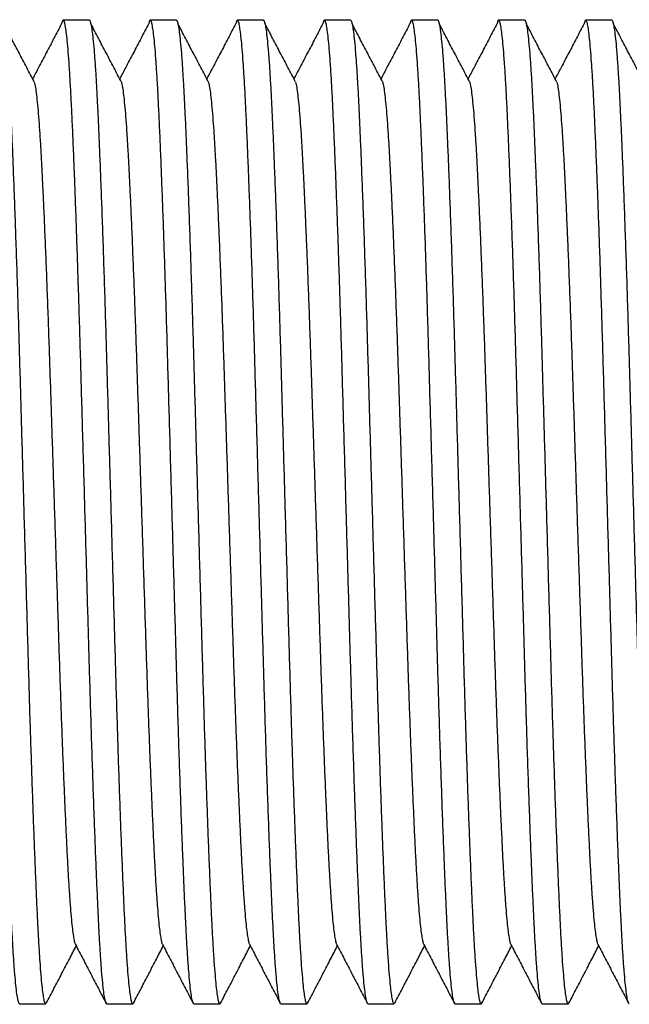
# Model space of a CAD drawing. Extents: x 100 to 951, y 583 to 973.
# Drawn here: x 604 to 636, y 740 to 791 of the extents above; entities that cross this region are included whole.
import ezdxf

# ---------------------------------------------------------------- set-up
doc = ezdxf.new("R2010")
doc.units = 0
doc.linetypes.add('SLD-CONTINUE', pattern=[0])
doc.layers.get('0').update_dxf_attribs({"linetype": 'CONTINUOUS'})

msp = doc.modelspace()

# ---------------------------------------------------------------- linework, layer by layer
at = {"color": 7, "linetype": 'SLD-CONTINUE'}
for p, q in [((607.7571, 790.7709), (606.4078, 790.7709)), ((612.2921, 790.7709), (610.9428, 790.7709)), ((616.8271, 790.7709), (615.4778, 790.7709)), ((621.3621, 790.7709), (620.0128, 790.7709)), ((625.8971, 790.7709), (624.5478, 790.7709)), ((630.4321, 790.7709), (629.0828, 790.7709)), ((634.9671, 790.7709), (633.6178, 790.7709)), ((604.1403, 739.5209), (605.4896, 739.5209)), ((608.6753, 739.5209), (610.0246, 739.5209)), ((613.2103, 739.5209), (614.5596, 739.5209)), ((617.7453, 739.5209), (619.0946, 739.5209)), ((622.2803, 739.5209), (623.6296, 739.5209)), ((626.8153, 739.5209), (628.1646, 739.5209)), ((631.3503, 739.5209), (632.6996, 739.5209))]:
    msp.add_line(p, q, dxfattribs=at)
for points, knots in [([(604.1403, 739.5225), (604.1399, 739.522), (604.1226, 739.501), (604.0879, 739.5789), (604.0354, 739.7742), (603.9818, 740.1228), (603.9278, 740.6044), (603.8736, 741.2214), (603.8207, 741.9529), (603.7696, 742.784), (603.7203, 743.6992), (603.6726, 744.7118), (603.624, 745.8214), (603.5733, 747.0539), (603.5207, 748.411), (603.4665, 749.8895), (603.4123, 751.4518), (603.3585, 753.0848), (603.3055, 754.7746), (603.2547, 756.4758), (603.206, 758.1823), (603.157, 759.8919), (603.1071, 761.6376), (603.0564, 763.4087), (603.0043, 765.2284), (602.9511, 767.0837), (602.8974, 768.9594), (602.8445, 770.8044), (602.7929, 772.6081), (602.7423, 774.3698), (602.691, 776.0561), (602.6398, 777.6655), (602.5889, 779.1897), (602.5378, 780.6484), (602.4868, 782.0311), (602.4353, 783.3542), (602.3836, 784.6027), (602.3322, 785.7653), (602.2814, 786.8186), (602.2289, 787.7613), (602.1756, 788.5885), (602.1225, 789.2782), (602.0704, 789.8324), (602.0195, 790.2555), (601.9691, 790.5558), (601.9196, 790.7349), (601.8705, 790.7887), (601.8268, 790.7422), (601.7983, 790.6178), (601.7872, 790.5693)], [0, 0, 0, 0, 0.0005553, 0.0227756, 0.0451935, 0.0677508, 0.0903872, 0.1130414, 0.1356514, 0.1568746, 0.1779544, 0.1988597, 0.2198583, 0.2410224, 0.2635947, 0.2862375, 0.3088891, 0.3314878, 0.3539727, 0.3762846, 0.3971799, 0.4182284, 0.4394291, 0.4607327, 0.482088, 0.5047358, 0.527322, 0.5497857, 0.5720682, 0.5942426, 0.6166098, 0.6378436, 0.6591664, 0.6805268, 0.7018731, 0.7231536, 0.745595, 0.7678471, 0.7900398, 0.8124329, 0.8349739, 0.8576029, 0.8789646, 0.9002981, 0.9215518, 0.9426755, 0.9636208, 0.9858412, 1, 1, 1, 1]), ([(603.2221, 790.7694), (603.2225, 790.7699), (603.2401, 790.7909), (603.2744, 790.713), (603.3271, 790.5177), (603.3805, 790.1691), (603.4346, 789.6874), (603.4888, 789.0705), (603.5417, 788.339), (603.5928, 787.5079), (603.642, 786.5926), (603.6898, 785.5801), (603.7384, 784.4704), (603.7891, 783.238), (603.8417, 781.8809), (603.8959, 780.4024), (603.95, 778.8401), (604.0039, 777.2071), (604.0568, 775.5173), (604.1078, 773.8161), (604.1564, 772.1096), (604.2054, 770.3999), (604.2553, 768.6542), (604.306, 766.8832), (604.3581, 765.0635), (604.4112, 763.2082), (604.465, 761.3325), (604.5178, 759.4875), (604.5695, 757.6838), (604.6201, 755.922), (604.6714, 754.2358), (604.7226, 752.6263), (604.7734, 751.1022), (604.8245, 749.6434), (604.8756, 748.2607), (604.9271, 746.9377), (604.9788, 745.6892), (605.0302, 744.5265), (605.081, 743.4733), (605.1335, 742.5305), (605.1868, 741.7033), (605.2398, 741.0136), (605.292, 740.4594), (605.3429, 740.0367), (605.3933, 739.735), (605.4427, 739.5607), (605.4868, 739.4965), (605.5149, 739.5485), (605.5269, 739.5708)], [0, 0, 0, 0, 0.000567, 0.0232571, 0.0461488, 0.069183, 0.092298, 0.115431, 0.138519, 0.1601909, 0.1817163, 0.2030634, 0.224506, 0.2461174, 0.2691669, 0.2922884, 0.3154189, 0.3384953, 0.3614554, 0.384239, 0.405576, 0.4270694, 0.4487184, 0.4704723, 0.492279, 0.5154056, 0.5384692, 0.5614078, 0.5841614, 0.6068045, 0.6296445, 0.6513272, 0.6731007, 0.6949127, 0.7167103, 0.7384407, 0.7613564, 0.7840788, 0.8067408, 0.8296073, 0.8526248, 0.875732, 0.8975453, 0.9193298, 0.9410328, 0.9626031, 0.9839912, 1, 1, 1, 1]), ([(604.902, 787.5426), (604.7692, 787.796), (604.5034, 788.3029), (604.1048, 789.0635), (603.7062, 789.8242), (603.4404, 790.3315), (603.3076, 790.5852)], [0, 0, 0, 0, 0.2499915, 0.499986, 0.7499898, 1, 1, 1, 1]), ([(606.3223, 790.5852), (606.1894, 790.3315), (605.9237, 789.8242), (605.5251, 789.0635), (605.1555, 788.3583), (604.9188, 787.9068), (604.815, 787.7087)], [0, 0, 0, 0, 0.2644577, 0.5289059, 0.7933496, 1, 1, 1, 1]), ([(608.6753, 739.5225), (608.6749, 739.522), (608.6576, 739.501), (608.6229, 739.5789), (608.5704, 739.7742), (608.5168, 740.1228), (608.4628, 740.6044), (608.4086, 741.2214), (608.3557, 741.9529), (608.3046, 742.784), (608.2553, 743.6992), (608.2076, 744.7118), (608.159, 745.8214), (608.1083, 747.0539), (608.0557, 748.411), (608.0015, 749.8895), (607.9473, 751.4518), (607.8935, 753.0848), (607.8405, 754.7746), (607.7897, 756.4758), (607.741, 758.1823), (607.692, 759.8919), (607.6421, 761.6376), (607.5914, 763.4087), (607.5393, 765.2284), (607.4861, 767.0837), (607.4324, 768.9594), (607.3795, 770.8044), (607.3279, 772.6081), (607.2773, 774.3698), (607.226, 776.0561), (607.1748, 777.6655), (607.1239, 779.1897), (607.0728, 780.6484), (607.0218, 782.0311), (606.9703, 783.3542), (606.9186, 784.6027), (606.8672, 785.7653), (606.8164, 786.8186), (606.7639, 787.7613), (606.7106, 788.5885), (606.6575, 789.2782), (606.6054, 789.8324), (606.5545, 790.2555), (606.5041, 790.5558), (606.4546, 790.7349), (606.4055, 790.7887), (606.3618, 790.7422), (606.3333, 790.6178), (606.3222, 790.5693)], [0, 0, 0, 0, 0.0005553, 0.0227756, 0.0451935, 0.0677508, 0.0903872, 0.1130414, 0.1356514, 0.1568746, 0.1779544, 0.1988597, 0.2198583, 0.2410224, 0.2635947, 0.2862375, 0.3088891, 0.3314878, 0.3539727, 0.3762846, 0.3971799, 0.4182284, 0.4394291, 0.4607327, 0.482088, 0.5047358, 0.527322, 0.5497857, 0.5720682, 0.5942426, 0.6166098, 0.6378436, 0.6591664, 0.6805268, 0.7018731, 0.7231536, 0.745595, 0.7678471, 0.7900398, 0.8124329, 0.8349739, 0.8576029, 0.8789646, 0.9002981, 0.9215518, 0.9426755, 0.9636208, 0.9858412, 1, 1, 1, 1]), ([(607.7571, 790.7694), (607.7575, 790.7699), (607.7751, 790.7909), (607.8094, 790.713), (607.8621, 790.5177), (607.9155, 790.1691), (607.9696, 789.6874), (608.0238, 789.0705), (608.0767, 788.339), (608.1278, 787.5079), (608.177, 786.5926), (608.2248, 785.5801), (608.2734, 784.4704), (608.3241, 783.238), (608.3767, 781.8809), (608.4309, 780.4024), (608.485, 778.8401), (608.5389, 777.2071), (608.5918, 775.5173), (608.6428, 773.8161), (608.6914, 772.1096), (608.7404, 770.3999), (608.7903, 768.6542), (608.841, 766.8832), (608.8931, 765.0635), (608.9462, 763.2082), (609, 761.3325), (609.0528, 759.4875), (609.1045, 757.6838), (609.1551, 755.922), (609.2064, 754.2358), (609.2576, 752.6263), (609.3084, 751.1022), (609.3595, 749.6434), (609.4106, 748.2607), (609.4621, 746.9377), (609.5138, 745.6892), (609.5652, 744.5265), (609.616, 743.4733), (609.6685, 742.5305), (609.7218, 741.7033), (609.7748, 741.0136), (609.827, 740.4594), (609.8779, 740.0367), (609.9282, 739.735), (609.9778, 739.5607), (610.0218, 739.4965), (610.0499, 739.5485), (610.0619, 739.5708)], [0, 0, 0, 0, 0.000567, 0.0232571, 0.0461488, 0.069183, 0.092298, 0.115431, 0.138519, 0.1601909, 0.1817163, 0.2030634, 0.224506, 0.2461174, 0.2691669, 0.2922884, 0.3154189, 0.3384953, 0.3614554, 0.384239, 0.405576, 0.4270694, 0.4487184, 0.4704723, 0.492279, 0.5154056, 0.5384692, 0.5614078, 0.5841614, 0.6068045, 0.6296445, 0.6513272, 0.6731007, 0.6949127, 0.7167103, 0.7384407, 0.7613564, 0.7840788, 0.8067408, 0.8296073, 0.8526248, 0.875732, 0.8975453, 0.9193298, 0.9410328, 0.9626031, 0.9839912, 1, 1, 1, 1]), ([(609.437, 787.5426), (609.3042, 787.796), (609.0384, 788.3029), (608.6398, 789.0635), (608.2412, 789.8242), (607.9754, 790.3315), (607.8426, 790.5852)], [0, 0, 0, 0, 0.2499915, 0.4999885, 0.7499898, 1, 1, 1, 1]), ([(610.8573, 790.5852), (610.7244, 790.3315), (610.4587, 789.8242), (610.0601, 789.0635), (609.6905, 788.3583), (609.4538, 787.9068), (609.3499, 787.7087)], [0, 0, 0, 0, 0.264457, 0.5289045, 0.7933475, 1, 1, 1, 1]), ([(613.2103, 739.5225), (613.2099, 739.522), (613.1926, 739.501), (613.1579, 739.5789), (613.1054, 739.7742), (613.0518, 740.1228), (612.9978, 740.6044), (612.9436, 741.2214), (612.8907, 741.9529), (612.8396, 742.784), (612.7903, 743.6992), (612.7426, 744.7118), (612.694, 745.8214), (612.6433, 747.0539), (612.5907, 748.411), (612.5365, 749.8895), (612.4823, 751.4518), (612.4285, 753.0848), (612.3755, 754.7746), (612.3247, 756.4758), (612.276, 758.1823), (612.227, 759.8919), (612.1771, 761.6376), (612.1264, 763.4087), (612.0743, 765.2284), (612.0211, 767.0837), (611.9674, 768.9594), (611.9145, 770.8044), (611.8629, 772.6081), (611.8123, 774.3698), (611.761, 776.0561), (611.7098, 777.6655), (611.6589, 779.1897), (611.6078, 780.6484), (611.5568, 782.0311), (611.5053, 783.3542), (611.4535, 784.6027), (611.4022, 785.7653), (611.3514, 786.8186), (611.2989, 787.7613), (611.2456, 788.5885), (611.1925, 789.2782), (611.1404, 789.8324), (611.0895, 790.2555), (611.0391, 790.5558), (610.9896, 790.7349), (610.9405, 790.7887), (610.8968, 790.7422), (610.8683, 790.6178), (610.8572, 790.5693)], [0, 0, 0, 0, 0.0005553, 0.0227756, 0.0451935, 0.0677508, 0.0903872, 0.1130414, 0.1356514, 0.1568746, 0.1779544, 0.1988597, 0.2198583, 0.2410224, 0.2635947, 0.2862375, 0.3088891, 0.3314878, 0.3539727, 0.3762846, 0.3971799, 0.4182284, 0.4394291, 0.4607327, 0.482088, 0.5047358, 0.527322, 0.5497857, 0.5720682, 0.5942426, 0.6166098, 0.6378436, 0.6591664, 0.6805268, 0.7018731, 0.7231536, 0.745595, 0.7678471, 0.7900398, 0.8124329, 0.8349739, 0.8576029, 0.8789646, 0.9002981, 0.9215518, 0.9426755, 0.9636208, 0.9858412, 1, 1, 1, 1]), ([(612.2921, 790.7694), (612.2925, 790.7699), (612.3101, 790.7909), (612.3444, 790.713), (612.3971, 790.5177), (612.4505, 790.1691), (612.5046, 789.6874), (612.5588, 789.0705), (612.6117, 788.339), (612.6628, 787.5079), (612.712, 786.5926), (612.7598, 785.5801), (612.8084, 784.4704), (612.8591, 783.238), (612.9117, 781.8809), (612.9659, 780.4024), (613.02, 778.8401), (613.0739, 777.2071), (613.1268, 775.5173), (613.1778, 773.8161), (613.2264, 772.1096), (613.2754, 770.3999), (613.3253, 768.6542), (613.376, 766.8832), (613.4281, 765.0635), (613.4813, 763.2082), (613.535, 761.3325), (613.5879, 759.4875), (613.6395, 757.6838), (613.6901, 755.922), (613.7414, 754.2358), (613.7926, 752.6263), (613.8434, 751.1022), (613.8945, 749.6434), (613.9456, 748.2607), (613.9971, 746.9377), (614.0488, 745.6892), (614.1002, 744.5265), (614.151, 743.4733), (614.2035, 742.5305), (614.2568, 741.7033), (614.3098, 741.0136), (614.362, 740.4594), (614.4129, 740.0367), (614.4632, 739.735), (614.5128, 739.5607), (614.5568, 739.4965), (614.5849, 739.5485), (614.5969, 739.5708)], [0, 0, 0, 0, 0.000567, 0.0232571, 0.0461488, 0.069183, 0.092298, 0.115431, 0.138519, 0.1601909, 0.1817163, 0.2030634, 0.224506, 0.2461174, 0.2691669, 0.2922884, 0.3154189, 0.3384953, 0.3614554, 0.384239, 0.405576, 0.4270694, 0.4487184, 0.4704723, 0.492279, 0.5154056, 0.5384692, 0.5614078, 0.5841614, 0.6068045, 0.6296445, 0.6513272, 0.6731007, 0.6949127, 0.7167103, 0.7384407, 0.7613564, 0.7840788, 0.8067408, 0.8296073, 0.8526248, 0.875732, 0.8975453, 0.9193298, 0.9410328, 0.9626031, 0.9839912, 1, 1, 1, 1]), ([(613.972, 787.5426), (613.8392, 787.796), (613.5734, 788.3029), (613.1748, 789.0635), (612.7762, 789.8242), (612.5104, 790.3315), (612.3776, 790.5852)], [0, 0, 0, 0, 0.2499915, 0.4999885, 0.7499898, 1, 1, 1, 1]), ([(615.3923, 790.5852), (615.2594, 790.3315), (614.9937, 789.8242), (614.5951, 789.0635), (614.2255, 788.3583), (613.9888, 787.9068), (613.8849, 787.7087)], [0, 0, 0, 0, 0.264457, 0.5289072, 0.7933475, 1, 1, 1, 1]), ([(617.7453, 739.5225), (617.7449, 739.522), (617.7276, 739.501), (617.6929, 739.5789), (617.6404, 739.7742), (617.5868, 740.1228), (617.5328, 740.6044), (617.4786, 741.2214), (617.4257, 741.9529), (617.3746, 742.784), (617.3253, 743.6992), (617.2776, 744.7118), (617.229, 745.8214), (617.1782, 747.0539), (617.1257, 748.411), (617.0715, 749.8895), (617.0173, 751.4518), (616.9635, 753.0848), (616.9105, 754.7746), (616.8597, 756.4758), (616.811, 758.1823), (616.762, 759.8919), (616.7121, 761.6376), (616.6614, 763.4087), (616.6093, 765.2284), (616.5561, 767.0837), (616.5024, 768.9594), (616.4495, 770.8044), (616.3979, 772.6081), (616.3473, 774.3698), (616.296, 776.0561), (616.2448, 777.6655), (616.1939, 779.1897), (616.1428, 780.6484), (616.0918, 782.0311), (616.0403, 783.3542), (615.9886, 784.6027), (615.9372, 785.7653), (615.8864, 786.8186), (615.8339, 787.7613), (615.7806, 788.5885), (615.7275, 789.2782), (615.6754, 789.8324), (615.6245, 790.2555), (615.5741, 790.5558), (615.5246, 790.7349), (615.4755, 790.7887), (615.4318, 790.7422), (615.4033, 790.6178), (615.3922, 790.5693)], [0, 0, 0, 0, 0.0005553, 0.0227756, 0.0451935, 0.0677508, 0.0903872, 0.1130414, 0.1356514, 0.1568746, 0.1779544, 0.1988597, 0.2198583, 0.2410224, 0.2635947, 0.2862375, 0.3088891, 0.3314878, 0.3539727, 0.3762846, 0.3971799, 0.4182284, 0.4394291, 0.4607327, 0.482088, 0.5047358, 0.527322, 0.5497857, 0.5720682, 0.5942426, 0.6166098, 0.6378436, 0.6591664, 0.6805268, 0.7018731, 0.7231536, 0.745595, 0.7678471, 0.7900398, 0.8124329, 0.8349739, 0.8576029, 0.8789646, 0.9002981, 0.9215518, 0.9426755, 0.9636208, 0.9858412, 1, 1, 1, 1]), ([(616.8271, 790.7694), (616.8275, 790.7699), (616.8451, 790.7909), (616.8794, 790.713), (616.9321, 790.5177), (616.9855, 790.1691), (617.0396, 789.6874), (617.0938, 789.0705), (617.1467, 788.339), (617.1978, 787.5079), (617.247, 786.5926), (617.2948, 785.5801), (617.3434, 784.4704), (617.3941, 783.238), (617.4467, 781.8809), (617.5009, 780.4024), (617.555, 778.8401), (617.6089, 777.2071), (617.6618, 775.5173), (617.7128, 773.8161), (617.7614, 772.1096), (617.8104, 770.3999), (617.8603, 768.6542), (617.911, 766.8832), (617.9631, 765.0635), (618.0163, 763.2082), (618.07, 761.3325), (618.1229, 759.4875), (618.1745, 757.6838), (618.2252, 755.922), (618.2764, 754.2358), (618.3276, 752.6263), (618.3784, 751.1022), (618.4295, 749.6434), (618.4806, 748.2607), (618.5321, 746.9377), (618.5838, 745.6892), (618.6352, 744.5265), (618.686, 743.4733), (618.7385, 742.5305), (618.7918, 741.7033), (618.8448, 741.0136), (618.897, 740.4594), (618.9479, 740.0367), (618.9982, 739.735), (619.0478, 739.5607), (619.0918, 739.4965), (619.1199, 739.5485), (619.1319, 739.5708)], [0, 0, 0, 0, 0.000567, 0.0232571, 0.0461488, 0.069183, 0.092298, 0.115431, 0.138519, 0.1601909, 0.1817163, 0.2030634, 0.224506, 0.2461174, 0.2691669, 0.2922884, 0.3154189, 0.3384953, 0.3614554, 0.384239, 0.405576, 0.4270694, 0.4487184, 0.4704723, 0.492279, 0.5154056, 0.5384692, 0.5614078, 0.5841614, 0.6068045, 0.6296445, 0.6513272, 0.6731007, 0.6949127, 0.7167103, 0.7384407, 0.7613564, 0.7840788, 0.8067408, 0.8296073, 0.8526248, 0.875732, 0.8975453, 0.9193298, 0.9410328, 0.9626031, 0.9839912, 1, 1, 1, 1]), ([(618.5071, 787.5426), (618.3742, 787.796), (618.1084, 788.3029), (617.7098, 789.0635), (617.3112, 789.8242), (617.0454, 790.3315), (616.9126, 790.5852)], [0, 0, 0, 0, 0.2499915, 0.4999885, 0.7499898, 1, 1, 1, 1]), ([(619.9273, 790.5852), (619.7944, 790.3315), (619.5287, 789.8242), (619.1301, 789.0635), (618.7605, 788.3583), (618.5238, 787.9068), (618.4199, 787.7087)], [0, 0, 0, 0, 0.264457, 0.5289072, 0.7933475, 1, 1, 1, 1]), ([(622.2803, 739.5225), (622.2799, 739.522), (622.2623, 739.501), (622.228, 739.5789), (622.1753, 739.7742), (622.1219, 740.1228), (622.0678, 740.6044), (622.0136, 741.2214), (621.9607, 741.9529), (621.9096, 742.784), (621.8603, 743.6992), (621.8126, 744.7118), (621.764, 745.8214), (621.7132, 747.0539), (621.6607, 748.411), (621.6065, 749.8895), (621.5523, 751.4518), (621.4985, 753.0848), (621.4455, 754.7746), (621.3946, 756.4758), (621.346, 758.1823), (621.297, 759.8919), (621.2471, 761.6376), (621.1964, 763.4087), (621.1443, 765.2284), (621.0911, 767.0837), (621.0374, 768.9594), (620.9845, 770.8044), (620.9329, 772.6081), (620.8823, 774.3698), (620.831, 776.0561), (620.7798, 777.6655), (620.7289, 779.1897), (620.6778, 780.6484), (620.6268, 782.0311), (620.5753, 783.3542), (620.5236, 784.6027), (620.4722, 785.7653), (620.4214, 786.8186), (620.3689, 787.7613), (620.3156, 788.5885), (620.2625, 789.2782), (620.2104, 789.8324), (620.1595, 790.2555), (620.1091, 790.5558), (620.0596, 790.7349), (620.0105, 790.7887), (619.9668, 790.7422), (619.9383, 790.6178), (619.9272, 790.5693)], [0, 0, 0, 0, 0.0005553, 0.0227756, 0.0451935, 0.0677508, 0.0903872, 0.1130414, 0.1356514, 0.1568746, 0.1779544, 0.1988597, 0.2198583, 0.2410224, 0.2635947, 0.2862375, 0.3088891, 0.3314878, 0.3539727, 0.3762846, 0.3971799, 0.4182284, 0.4394291, 0.4607327, 0.482088, 0.5047358, 0.527322, 0.5497857, 0.5720682, 0.5942426, 0.6166098, 0.6378436, 0.6591664, 0.6805268, 0.7018731, 0.7231536, 0.745595, 0.7678471, 0.7900398, 0.8124329, 0.8349739, 0.8576029, 0.8789646, 0.9002981, 0.9215518, 0.9426755, 0.9636208, 0.9858412, 1, 1, 1, 1]), ([(621.3621, 790.7694), (621.3625, 790.7699), (621.3801, 790.7909), (621.4144, 790.713), (621.4671, 790.5177), (621.5205, 790.1691), (621.5746, 789.6874), (621.6288, 789.0705), (621.6817, 788.339), (621.7328, 787.5079), (621.782, 786.5926), (621.8298, 785.5801), (621.8784, 784.4704), (621.9291, 783.238), (621.9817, 781.8809), (622.0358, 780.4024), (622.0901, 778.8401), (622.1439, 777.2071), (622.1968, 775.5173), (622.2478, 773.8161), (622.2964, 772.1096), (622.3454, 770.3999), (622.3953, 768.6542), (622.446, 766.8832), (622.4982, 765.0635), (622.5513, 763.2082), (622.605, 761.3325), (622.6579, 759.4875), (622.7095, 757.6838), (622.7602, 755.922), (622.8114, 754.2358), (622.8626, 752.6263), (622.9134, 751.1022), (622.9645, 749.6434), (623.0156, 748.2607), (623.0671, 746.9377), (623.1188, 745.6892), (623.1702, 744.5265), (623.221, 743.4733), (623.2735, 742.5305), (623.3268, 741.7033), (623.3798, 741.0136), (623.432, 740.4594), (623.4829, 740.0367), (623.5332, 739.735), (623.5828, 739.5607), (623.6268, 739.4965), (623.6549, 739.5485), (623.6669, 739.5708)], [0, 0, 0, 0, 0.000567, 0.0232571, 0.0461488, 0.069183, 0.092298, 0.115431, 0.138519, 0.1601909, 0.1817163, 0.2030634, 0.224506, 0.2461174, 0.2691669, 0.2922884, 0.3154189, 0.3384953, 0.3614554, 0.384239, 0.405576, 0.4270694, 0.4487184, 0.4704723, 0.492279, 0.5154056, 0.5384692, 0.5614078, 0.5841614, 0.6068045, 0.6296445, 0.6513272, 0.6731007, 0.6949127, 0.7167103, 0.7384407, 0.7613564, 0.7840788, 0.8067408, 0.8296073, 0.8526248, 0.875732, 0.8975453, 0.9193298, 0.9410328, 0.9626031, 0.9839912, 1, 1, 1, 1]), ([(623.0421, 787.5426), (622.9092, 787.796), (622.6434, 788.3029), (622.2448, 789.0635), (621.8462, 789.8242), (621.5804, 790.3315), (621.4476, 790.5852)], [0, 0, 0, 0, 0.2499915, 0.4999885, 0.7499898, 1, 1, 1, 1]), ([(624.4623, 790.5852), (624.3294, 790.3315), (624.0637, 789.8242), (623.6651, 789.0635), (623.2955, 788.3583), (623.0588, 787.9068), (622.9549, 787.7087)], [0, 0, 0, 0, 0.264457, 0.5289072, 0.7933475, 1, 1, 1, 1]), ([(626.8153, 739.5225), (626.8149, 739.522), (626.7973, 739.501), (626.763, 739.5789), (626.7103, 739.7742), (626.6569, 740.1228), (626.6028, 740.6044), (626.5486, 741.2214), (626.4957, 741.9529), (626.4446, 742.784), (626.3953, 743.6992), (626.3476, 744.7118), (626.299, 745.8214), (626.2482, 747.0539), (626.1957, 748.411), (626.1415, 749.8895), (626.0873, 751.4518), (626.0335, 753.0848), (625.9805, 754.7746), (625.9296, 756.4758), (625.881, 758.1823), (625.832, 759.8919), (625.7821, 761.6376), (625.7314, 763.4087), (625.6793, 765.2284), (625.6261, 767.0837), (625.5724, 768.9594), (625.5195, 770.8044), (625.4679, 772.6081), (625.4173, 774.3698), (625.366, 776.0561), (625.3148, 777.6655), (625.2639, 779.1897), (625.2128, 780.6484), (625.1618, 782.0311), (625.1103, 783.3542), (625.0586, 784.6027), (625.0072, 785.7653), (624.9564, 786.8186), (624.9039, 787.7613), (624.8506, 788.5885), (624.7975, 789.2782), (624.7454, 789.8324), (624.6945, 790.2555), (624.6441, 790.5558), (624.5946, 790.7349), (624.5455, 790.7887), (624.5018, 790.7422), (624.4733, 790.6178), (624.4622, 790.5693)], [0, 0, 0, 0, 0.0005553, 0.0227756, 0.0451935, 0.0677508, 0.0903872, 0.1130414, 0.1356514, 0.1568746, 0.1779544, 0.1988597, 0.2198583, 0.2410224, 0.2635947, 0.2862375, 0.3088891, 0.3314878, 0.3539727, 0.3762846, 0.3971799, 0.4182284, 0.4394291, 0.4607327, 0.482088, 0.5047358, 0.527322, 0.5497857, 0.5720682, 0.5942426, 0.6166098, 0.6378436, 0.6591664, 0.6805268, 0.7018731, 0.7231536, 0.745595, 0.7678471, 0.7900398, 0.8124329, 0.8349739, 0.8576029, 0.8789646, 0.9002981, 0.9215518, 0.9426755, 0.9636208, 0.9858412, 1, 1, 1, 1]), ([(625.8971, 790.7694), (625.8975, 790.7699), (625.9151, 790.7909), (625.9494, 790.713), (626.0021, 790.5177), (626.0555, 790.1691), (626.1096, 789.6874), (626.1638, 789.0705), (626.2167, 788.339), (626.2678, 787.5079), (626.317, 786.5926), (626.3648, 785.5801), (626.4134, 784.4704), (626.4641, 783.238), (626.5167, 781.8809), (626.5708, 780.4024), (626.6251, 778.8401), (626.6789, 777.2071), (626.7318, 775.5173), (626.7828, 773.8161), (626.8314, 772.1096), (626.8804, 770.3999), (626.9303, 768.6542), (626.981, 766.8832), (627.0331, 765.0635), (627.0863, 763.2082), (627.14, 761.3325), (627.1929, 759.4875), (627.2445, 757.6838), (627.2952, 755.922), (627.3464, 754.2358), (627.3976, 752.6263), (627.4484, 751.1022), (627.4995, 749.6434), (627.5506, 748.2607), (627.6021, 746.9377), (627.6538, 745.6892), (627.7052, 744.5265), (627.756, 743.4733), (627.8085, 742.5305), (627.8618, 741.7033), (627.9148, 741.0136), (627.967, 740.4594), (628.0179, 740.0367), (628.0682, 739.735), (628.1178, 739.5607), (628.1618, 739.4965), (628.1899, 739.5485), (628.2019, 739.5708)], [0, 0, 0, 0, 0.000567, 0.0232571, 0.0461488, 0.069183, 0.092298, 0.115431, 0.138519, 0.1601909, 0.1817163, 0.2030634, 0.224506, 0.2461174, 0.2691669, 0.2922884, 0.3154189, 0.3384953, 0.3614554, 0.384239, 0.405576, 0.4270694, 0.4487184, 0.4704723, 0.492279, 0.5154056, 0.5384692, 0.5614078, 0.5841614, 0.6068045, 0.6296445, 0.6513272, 0.6731007, 0.6949127, 0.7167103, 0.7384407, 0.7613564, 0.7840788, 0.8067408, 0.8296073, 0.8526248, 0.875732, 0.8975453, 0.9193298, 0.9410328, 0.9626031, 0.9839912, 1, 1, 1, 1]), ([(627.5771, 787.5426), (627.4442, 787.796), (627.1784, 788.3029), (626.7798, 789.0635), (626.3812, 789.8242), (626.1154, 790.3315), (625.9826, 790.5852)], [0, 0, 0, 0, 0.2499915, 0.4999885, 0.7499923, 1, 1, 1, 1]), ([(628.9973, 790.5852), (628.8644, 790.3315), (628.5987, 789.8242), (628.2001, 789.0635), (627.8305, 788.3583), (627.5938, 787.9068), (627.4899, 787.7087)], [0, 0, 0, 0, 0.264457, 0.5289072, 0.7933475, 1, 1, 1, 1]), ([(631.3503, 739.5225), (631.3499, 739.522), (631.3323, 739.501), (631.298, 739.5789), (631.2453, 739.7742), (631.1919, 740.1228), (631.1378, 740.6044), (631.0836, 741.2214), (631.0307, 741.9529), (630.9796, 742.784), (630.9303, 743.6992), (630.8826, 744.7118), (630.834, 745.8214), (630.7832, 747.0539), (630.7307, 748.411), (630.6765, 749.8895), (630.6223, 751.4518), (630.5685, 753.0848), (630.5155, 754.7746), (630.4646, 756.4758), (630.416, 758.1823), (630.367, 759.8919), (630.3171, 761.6376), (630.2664, 763.4087), (630.2143, 765.2284), (630.1611, 767.0837), (630.1074, 768.9594), (630.0545, 770.8044), (630.0029, 772.6081), (629.9523, 774.3698), (629.901, 776.0561), (629.8498, 777.6655), (629.7989, 779.1897), (629.7478, 780.6484), (629.6968, 782.0311), (629.6453, 783.3542), (629.5936, 784.6027), (629.5422, 785.7653), (629.4914, 786.8186), (629.4389, 787.7613), (629.3856, 788.5885), (629.3325, 789.2782), (629.2804, 789.8324), (629.2295, 790.2555), (629.1791, 790.5558), (629.1296, 790.7349), (629.0805, 790.7887), (629.0368, 790.7422), (629.0083, 790.6178), (628.9972, 790.5693)], [0, 0, 0, 0, 0.0005553, 0.0227756, 0.0451935, 0.0677508, 0.0903872, 0.1130414, 0.1356514, 0.1568746, 0.1779544, 0.1988597, 0.2198583, 0.2410224, 0.2635947, 0.2862375, 0.3088891, 0.3314878, 0.3539727, 0.3762846, 0.3971799, 0.4182284, 0.4394291, 0.4607327, 0.482088, 0.5047358, 0.527322, 0.5497857, 0.5720682, 0.5942426, 0.6166098, 0.6378436, 0.6591664, 0.6805268, 0.7018731, 0.7231536, 0.745595, 0.7678471, 0.7900398, 0.8124329, 0.8349739, 0.8576029, 0.8789646, 0.9002981, 0.9215518, 0.9426755, 0.9636208, 0.9858412, 1, 1, 1, 1]), ([(630.4321, 790.7694), (630.4325, 790.7699), (630.4501, 790.7909), (630.4844, 790.713), (630.5371, 790.5177), (630.5905, 790.1691), (630.6446, 789.6874), (630.6988, 789.0705), (630.7517, 788.339), (630.8028, 787.5079), (630.852, 786.5926), (630.8998, 785.5801), (630.9484, 784.4704), (630.9991, 783.238), (631.0517, 781.8809), (631.1058, 780.4024), (631.1601, 778.8401), (631.2139, 777.2071), (631.2668, 775.5173), (631.3178, 773.8161), (631.3664, 772.1096), (631.4154, 770.3999), (631.4653, 768.6542), (631.516, 766.8832), (631.5681, 765.0635), (631.6213, 763.2082), (631.675, 761.3325), (631.7279, 759.4875), (631.7795, 757.6838), (631.8301, 755.922), (631.8814, 754.2358), (631.9326, 752.6263), (631.9834, 751.1022), (632.0345, 749.6434), (632.0856, 748.2607), (632.1371, 746.9377), (632.1888, 745.6892), (632.2402, 744.5265), (632.291, 743.4733), (632.3435, 742.5305), (632.3969, 741.7033), (632.4498, 741.0136), (632.502, 740.4594), (632.5529, 740.0367), (632.6032, 739.735), (632.6528, 739.5607), (632.6968, 739.4965), (632.7249, 739.5485), (632.7369, 739.5708)], [0, 0, 0, 0, 0.000567, 0.0232571, 0.0461488, 0.069183, 0.092298, 0.115431, 0.138519, 0.1601909, 0.1817163, 0.2030634, 0.224506, 0.2461174, 0.2691669, 0.2922884, 0.3154189, 0.3384953, 0.3614554, 0.384239, 0.405576, 0.4270694, 0.4487184, 0.4704723, 0.492279, 0.5154056, 0.5384692, 0.5614078, 0.5841614, 0.6068045, 0.6296445, 0.6513272, 0.6731007, 0.6949127, 0.7167103, 0.7384407, 0.7613564, 0.7840788, 0.8067408, 0.8296073, 0.8526248, 0.875732, 0.8975453, 0.9193298, 0.9410328, 0.9626031, 0.9839912, 1, 1, 1, 1]), ([(632.1121, 787.5426), (631.9792, 787.796), (631.7134, 788.3029), (631.3148, 789.0635), (630.9162, 789.8242), (630.6504, 790.3315), (630.5176, 790.5852)], [0, 0, 0, 0, 0.2499915, 0.4999885, 0.7499923, 1, 1, 1, 1]), ([(633.5323, 790.5852), (633.3994, 790.3315), (633.1337, 789.8242), (632.7351, 789.0635), (632.3655, 788.3583), (632.1288, 787.9068), (632.0249, 787.7087)], [0, 0, 0, 0, 0.264457, 0.5289072, 0.7933501, 1, 1, 1, 1]), ([(635.8853, 739.5225), (635.8849, 739.522), (635.8675, 739.501), (635.8329, 739.5789), (635.7804, 739.7742), (635.7268, 740.1228), (635.6728, 740.6044), (635.6186, 741.2214), (635.5657, 741.9529), (635.5146, 742.784), (635.4653, 743.6992), (635.4176, 744.7118), (635.369, 745.8214), (635.3182, 747.0539), (635.2657, 748.411), (635.2115, 749.8895), (635.1573, 751.4518), (635.1035, 753.0848), (635.0505, 754.7746), (634.9996, 756.4758), (634.951, 758.1823), (634.902, 759.8919), (634.852, 761.6376), (634.8013, 763.4087), (634.7492, 765.2284), (634.6961, 767.0837), (634.6424, 768.9594), (634.5895, 770.8044), (634.5379, 772.6081), (634.4873, 774.3698), (634.436, 776.0561), (634.3848, 777.6655), (634.3339, 779.1897), (634.2828, 780.6484), (634.2318, 782.0311), (634.1803, 783.3542), (634.1286, 784.6027), (634.0772, 785.7653), (634.0264, 786.8186), (633.9739, 787.7613), (633.9206, 788.5885), (633.8675, 789.2782), (633.8154, 789.8324), (633.7645, 790.2555), (633.7141, 790.5558), (633.6646, 790.7349), (633.6155, 790.7887), (633.5718, 790.7422), (633.5433, 790.6178), (633.5322, 790.5693)], [0, 0, 0, 0, 0.0005553, 0.0227756, 0.0451935, 0.0677508, 0.0903872, 0.1130414, 0.1356514, 0.1568746, 0.1779544, 0.1988597, 0.2198583, 0.2410224, 0.2635947, 0.2862375, 0.3088891, 0.3314878, 0.3539727, 0.3762846, 0.3971799, 0.4182284, 0.4394291, 0.4607327, 0.482088, 0.5047358, 0.527322, 0.5497857, 0.5720682, 0.5942426, 0.6166098, 0.6378436, 0.6591664, 0.6805268, 0.7018731, 0.7231536, 0.745595, 0.767847, 0.7900398, 0.8124329, 0.8349739, 0.8576029, 0.8789646, 0.900298, 0.9215518, 0.9426755, 0.9636208, 0.9858412, 1, 1, 1, 1]), ([(634.9671, 790.7694), (634.9675, 790.7699), (634.9848, 790.7909), (635.0195, 790.713), (635.072, 790.5177), (635.1255, 790.1691), (635.1796, 789.6874), (635.2338, 789.0705), (635.2867, 788.339), (635.3379, 787.5079), (635.387, 786.5926), (635.4348, 785.5801), (635.4834, 784.4704), (635.5341, 783.238), (635.5867, 781.8809), (635.6409, 780.4024), (635.695, 778.8401), (635.7489, 777.2071), (635.8018, 775.5173), (635.8527, 773.8161), (635.9014, 772.1096), (635.9504, 770.3999), (636.0003, 768.6542), (636.051, 766.8832), (636.1031, 765.0635), (636.1563, 763.2082), (636.21, 761.3325), (636.2629, 759.4875), (636.3145, 757.6838), (636.3651, 755.922), (636.4164, 754.2358), (636.4676, 752.6263), (636.5184, 751.1022), (636.5696, 749.6434), (636.6205, 748.2607), (636.6721, 746.9377), (636.7238, 745.6892), (636.7752, 744.5265), (636.826, 743.4733), (636.8785, 742.5305), (636.9318, 741.7033), (636.9849, 741.0136), (637.037, 740.4594), (637.0879, 740.0367), (637.1382, 739.735), (637.1878, 739.5607), (637.2318, 739.4965), (637.2599, 739.5485), (637.272, 739.5708)], [0, 0, 0, 0, 0.000567, 0.0232571, 0.0461488, 0.069183, 0.092298, 0.115431, 0.138519, 0.1601909, 0.1817163, 0.2030634, 0.224506, 0.2461174, 0.2691669, 0.2922884, 0.3154189, 0.3384953, 0.3614554, 0.384239, 0.405576, 0.4270694, 0.4487184, 0.4704723, 0.492279, 0.5154056, 0.5384692, 0.5614078, 0.5841614, 0.6068045, 0.6296445, 0.6513272, 0.6731007, 0.6949127, 0.7167103, 0.7384407, 0.7613564, 0.7840788, 0.8067408, 0.8296072, 0.8526248, 0.875732, 0.8975453, 0.9193298, 0.9410328, 0.9626031, 0.9839911, 1, 1, 1, 1]), ([(636.647, 787.5426), (636.5142, 787.796), (636.2484, 788.3029), (635.8498, 789.0635), (635.4512, 789.8242), (635.1854, 790.3315), (635.0526, 790.5852)], [0, 0, 0, 0, 0.2499897, 0.4999847, 0.7499917, 1, 1, 1, 1]), ([(604.9021, 787.5297), (604.9076, 787.5122), (604.9307, 787.4387), (604.9722, 787.1863), (605.0262, 786.7712), (605.0804, 786.2291), (605.1333, 785.5881), (605.1844, 784.8586), (605.2336, 784.055), (605.2814, 783.1656), (605.33, 782.1906), (605.3807, 781.1074), (605.4333, 779.9143), (605.4874, 778.6141), (605.5416, 777.2401), (605.5954, 775.8035), (605.6484, 774.3167), (605.6993, 772.8196), (605.748, 771.3177), (605.7969, 769.8128), (605.8469, 768.276), (605.8976, 766.7166), (605.9497, 765.1142), (606.0029, 763.4803), (606.0566, 761.8282), (606.1094, 760.2028), (606.1611, 758.6137), (606.2117, 757.0612), (606.263, 755.5751), (606.3142, 754.1565), (606.365, 752.8128), (606.4161, 751.5265), (606.4672, 750.3071), (606.5187, 749.14), (606.5704, 748.0383), (606.6218, 747.0122), (606.6726, 746.0822), (606.7251, 745.2493), (606.7784, 744.5182), (606.8314, 743.9079), (606.8836, 743.4178), (606.9345, 743.0402), (606.9848, 742.7811), (607.02, 742.6458), (607.0381, 742.6279), (607.0401, 742.626)], [0, 0, 0, 0, 0.0077489, 0.0326183, 0.0575751, 0.0825513, 0.1074789, 0.1308775, 0.1541179, 0.1771657, 0.2003166, 0.22365, 0.2485359, 0.2734996, 0.2984731, 0.3233882, 0.3481777, 0.3727765, 0.3958133, 0.4190192, 0.442393, 0.4658802, 0.4894245, 0.5143938, 0.539295, 0.5640612, 0.5886276, 0.6130746, 0.6377344, 0.6611446, 0.684653, 0.7082029, 0.7317373, 0.755199, 0.7799406, 0.8044733, 0.8289407, 0.853629, 0.8784804, 0.9034289, 0.9269802, 0.9505004, 0.9739326, 0.9972215, 1, 1, 1, 1]), ([(609.4371, 787.5297), (609.4426, 787.5122), (609.4657, 787.4387), (609.5072, 787.1863), (609.5612, 786.7712), (609.6154, 786.2291), (609.6683, 785.5881), (609.7194, 784.8586), (609.7686, 784.055), (609.8164, 783.1656), (609.865, 782.1906), (609.9157, 781.1074), (609.9683, 779.9143), (610.0224, 778.6141), (610.0766, 777.2401), (610.1304, 775.8035), (610.1834, 774.3167), (610.2343, 772.8196), (610.283, 771.3177), (610.3319, 769.8128), (610.3819, 768.276), (610.4326, 766.7166), (610.4847, 765.1142), (610.5379, 763.4803), (610.5916, 761.8282), (610.6444, 760.2028), (610.6961, 758.6137), (610.7467, 757.0612), (610.798, 755.5751), (610.8492, 754.1565), (610.9, 752.8128), (610.9511, 751.5265), (611.0022, 750.3071), (611.0537, 749.14), (611.1054, 748.0383), (611.1568, 747.0122), (611.2076, 746.0822), (611.2601, 745.2493), (611.3134, 744.5182), (611.3664, 743.9079), (611.4186, 743.4178), (611.4695, 743.0402), (611.5198, 742.7811), (611.555, 742.6458), (611.5731, 742.6279), (611.5751, 742.626)], [0, 0, 0, 0, 0.0077489, 0.0326183, 0.0575751, 0.0825513, 0.1074789, 0.1308775, 0.1541179, 0.1771657, 0.2003166, 0.22365, 0.2485359, 0.2734996, 0.2984731, 0.3233882, 0.3481777, 0.3727765, 0.3958133, 0.4190192, 0.442393, 0.4658802, 0.4894245, 0.5143938, 0.539295, 0.5640612, 0.5886276, 0.6130746, 0.6377344, 0.6611446, 0.684653, 0.7082029, 0.7317373, 0.755199, 0.7799406, 0.8044733, 0.8289407, 0.853629, 0.8784804, 0.9034289, 0.9269802, 0.9505004, 0.9739326, 0.9972215, 1, 1, 1, 1]), ([(613.9721, 787.5297), (613.9776, 787.5122), (614.0007, 787.4387), (614.0422, 787.1863), (614.0962, 786.7712), (614.1504, 786.2291), (614.2033, 785.5881), (614.2544, 784.8586), (614.3036, 784.055), (614.3514, 783.1656), (614.4, 782.1906), (614.4507, 781.1074), (614.5033, 779.9143), (614.5574, 778.6141), (614.6116, 777.2401), (614.6654, 775.8035), (614.7185, 774.3167), (614.7693, 772.8196), (614.818, 771.3177), (614.8669, 769.8128), (614.9169, 768.276), (614.9676, 766.7166), (615.0197, 765.1142), (615.0729, 763.4803), (615.1266, 761.8282), (615.1794, 760.2028), (615.2311, 758.6137), (615.2817, 757.0612), (615.333, 755.5751), (615.3842, 754.1565), (615.435, 752.8128), (615.4861, 751.5265), (615.5372, 750.3071), (615.5887, 749.14), (615.6404, 748.0383), (615.6918, 747.0122), (615.7426, 746.0822), (615.795, 745.2493), (615.8484, 744.5182), (615.9014, 743.9079), (615.9536, 743.4178), (616.0045, 743.0402), (616.0548, 742.7811), (616.09, 742.6458), (616.1081, 742.6279), (616.1101, 742.626)], [0, 0, 0, 0, 0.0077489, 0.0326183, 0.0575751, 0.0825513, 0.1074789, 0.1308775, 0.1541179, 0.1771657, 0.2003166, 0.22365, 0.2485359, 0.2734996, 0.2984731, 0.3233882, 0.3481777, 0.3727765, 0.3958133, 0.4190192, 0.442393, 0.4658802, 0.4894245, 0.5143938, 0.539295, 0.5640612, 0.5886276, 0.6130746, 0.6377344, 0.6611446, 0.684653, 0.7082029, 0.7317373, 0.755199, 0.7799406, 0.8044733, 0.8289407, 0.853629, 0.8784804, 0.9034289, 0.9269802, 0.9505004, 0.9739326, 0.9972215, 1, 1, 1, 1]), ([(618.5071, 787.5297), (618.5126, 787.5122), (618.5357, 787.4387), (618.5772, 787.1863), (618.6312, 786.7712), (618.6854, 786.2291), (618.7383, 785.5881), (618.7894, 784.8586), (618.8386, 784.055), (618.8864, 783.1656), (618.935, 782.1906), (618.9857, 781.1074), (619.0383, 779.9143), (619.0924, 778.6141), (619.1466, 777.2401), (619.2004, 775.8035), (619.2535, 774.3167), (619.3043, 772.8196), (619.353, 771.3177), (619.4019, 769.8128), (619.4519, 768.276), (619.5026, 766.7166), (619.5547, 765.1142), (619.6079, 763.4803), (619.6616, 761.8282), (619.7144, 760.2028), (619.7661, 758.6137), (619.8167, 757.0612), (619.868, 755.5751), (619.9192, 754.1565), (619.97, 752.8128), (620.0211, 751.5265), (620.0721, 750.3071), (620.1237, 749.14), (620.1754, 748.0383), (620.2268, 747.0122), (620.2776, 746.0822), (620.33, 745.2493), (620.3834, 744.5182), (620.4364, 743.9079), (620.4886, 743.4178), (620.5395, 743.0402), (620.5898, 742.7811), (620.625, 742.6458), (620.6431, 742.6279), (620.6451, 742.626)], [0, 0, 0, 0, 0.0077489, 0.0326183, 0.0575751, 0.0825513, 0.1074789, 0.1308775, 0.1541179, 0.1771657, 0.2003166, 0.2236499, 0.2485359, 0.2734996, 0.2984731, 0.3233882, 0.3481777, 0.3727765, 0.3958133, 0.4190192, 0.442393, 0.4658802, 0.4894245, 0.5143938, 0.539295, 0.5640612, 0.5886276, 0.6130746, 0.6377344, 0.6611446, 0.684653, 0.7082029, 0.7317373, 0.755199, 0.7799406, 0.8044733, 0.8289407, 0.853629, 0.8784804, 0.9034289, 0.9269802, 0.9505004, 0.9739326, 0.9972215, 1, 1, 1, 1]), ([(623.0421, 787.5297), (623.0476, 787.5122), (623.0707, 787.4387), (623.1122, 787.1863), (623.1662, 786.7712), (623.2204, 786.2291), (623.2733, 785.5881), (623.3244, 784.8586), (623.3736, 784.055), (623.4214, 783.1656), (623.47, 782.1906), (623.5207, 781.1074), (623.5733, 779.9143), (623.6274, 778.6141), (623.6816, 777.2401), (623.7354, 775.8035), (623.7885, 774.3167), (623.8393, 772.8196), (623.888, 771.3177), (623.9369, 769.8128), (623.9869, 768.276), (624.0376, 766.7166), (624.0897, 765.1142), (624.1429, 763.4803), (624.1966, 761.8282), (624.2494, 760.2028), (624.3011, 758.6137), (624.3517, 757.0612), (624.403, 755.5751), (624.4542, 754.1565), (624.505, 752.8128), (624.5561, 751.5265), (624.6071, 750.3071), (624.6587, 749.14), (624.7104, 748.0383), (624.7618, 747.0122), (624.8126, 746.0822), (624.865, 745.2493), (624.9184, 744.5182), (624.9714, 743.9079), (625.0236, 743.4178), (625.0745, 743.0402), (625.1248, 742.7811), (625.16, 742.6458), (625.1781, 742.6279), (625.1801, 742.626)], [0, 0, 0, 0, 0.0077489, 0.0326183, 0.0575751, 0.0825513, 0.1074789, 0.1308775, 0.1541179, 0.1771657, 0.2003166, 0.2236499, 0.2485359, 0.2734996, 0.2984731, 0.3233882, 0.3481777, 0.3727765, 0.3958133, 0.4190192, 0.442393, 0.4658802, 0.4894245, 0.5143938, 0.539295, 0.5640612, 0.5886276, 0.6130746, 0.6377344, 0.6611446, 0.684653, 0.7082029, 0.7317373, 0.755199, 0.7799406, 0.8044733, 0.8289407, 0.853629, 0.8784804, 0.9034289, 0.9269802, 0.9505004, 0.9739326, 0.9972215, 1, 1, 1, 1]), ([(627.5771, 787.5297), (627.5826, 787.5122), (627.6057, 787.4387), (627.6472, 787.1863), (627.7012, 786.7712), (627.7554, 786.2291), (627.8083, 785.5881), (627.8594, 784.8586), (627.9086, 784.055), (627.9564, 783.1656), (628.005, 782.1906), (628.0557, 781.1074), (628.1083, 779.9143), (628.1624, 778.6141), (628.2166, 777.2401), (628.2704, 775.8035), (628.3235, 774.3167), (628.3743, 772.8196), (628.423, 771.3177), (628.4719, 769.8128), (628.5219, 768.276), (628.5726, 766.7166), (628.6247, 765.1142), (628.6779, 763.4803), (628.7316, 761.8282), (628.7844, 760.2028), (628.8361, 758.6137), (628.8867, 757.0612), (628.938, 755.5751), (628.9892, 754.1565), (629.04, 752.8128), (629.0911, 751.5265), (629.1421, 750.3071), (629.1937, 749.14), (629.2454, 748.0383), (629.2968, 747.0122), (629.3476, 746.0822), (629.4, 745.2493), (629.4534, 744.5182), (629.5064, 743.9079), (629.5586, 743.4178), (629.6095, 743.0402), (629.6598, 742.7811), (629.695, 742.6458), (629.7131, 742.6279), (629.7151, 742.626)], [0, 0, 0, 0, 0.0077489, 0.0326183, 0.0575751, 0.0825513, 0.1074789, 0.1308775, 0.1541179, 0.1771657, 0.2003166, 0.2236499, 0.2485359, 0.2734996, 0.2984731, 0.3233882, 0.3481777, 0.3727765, 0.3958133, 0.4190192, 0.442393, 0.4658802, 0.4894245, 0.5143938, 0.539295, 0.5640612, 0.5886276, 0.6130746, 0.6377344, 0.6611446, 0.684653, 0.7082029, 0.7317373, 0.755199, 0.7799406, 0.8044733, 0.8289407, 0.853629, 0.8784804, 0.9034289, 0.9269802, 0.9505004, 0.9739326, 0.9972215, 1, 1, 1, 1]), ([(632.1121, 787.5297), (632.1176, 787.5122), (632.1407, 787.4387), (632.1822, 787.1863), (632.2362, 786.7712), (632.2904, 786.2291), (632.3433, 785.5881), (632.3944, 784.8586), (632.4436, 784.055), (632.4914, 783.1656), (632.54, 782.1906), (632.5907, 781.1074), (632.6433, 779.9143), (632.6974, 778.6141), (632.7516, 777.2401), (632.8054, 775.8035), (632.8584, 774.3167), (632.9093, 772.8196), (632.958, 771.3177), (633.0069, 769.8128), (633.0569, 768.276), (633.1076, 766.7166), (633.1597, 765.1142), (633.2129, 763.4803), (633.2666, 761.8282), (633.3194, 760.2028), (633.3711, 758.6137), (633.4217, 757.0612), (633.473, 755.5751), (633.5242, 754.1565), (633.575, 752.8128), (633.6261, 751.5265), (633.6771, 750.3071), (633.7287, 749.14), (633.7804, 748.0383), (633.8318, 747.0122), (633.8826, 746.0822), (633.935, 745.2493), (633.9884, 744.5182), (634.0414, 743.9079), (634.0936, 743.4178), (634.1445, 743.0402), (634.1948, 742.7811), (634.23, 742.6458), (634.2481, 742.6279), (634.2501, 742.626)], [0, 0, 0, 0, 0.0077489, 0.0326183, 0.0575751, 0.0825514, 0.1074789, 0.1308775, 0.1541179, 0.1771657, 0.2003166, 0.2236499, 0.2485359, 0.2734997, 0.2984731, 0.3233882, 0.3481777, 0.3727765, 0.3958133, 0.4190192, 0.442393, 0.4658802, 0.4894245, 0.5143938, 0.539295, 0.5640612, 0.5886276, 0.6130746, 0.6377344, 0.6611446, 0.684653, 0.7082029, 0.7317373, 0.7551991, 0.7799406, 0.8044733, 0.8289407, 0.853629, 0.8784804, 0.9034289, 0.9269802, 0.9505004, 0.9739326, 0.9972215, 1, 1, 1, 1]), ([(605.5268, 739.5568), (605.66, 739.8122), (605.9263, 740.3229), (606.3258, 741.0888), (606.7111, 741.8277), (606.9634, 742.3111), (607.0824, 742.5393)], [0, 0, 0, 0, 0.2568494, 0.5136687, 0.7704538, 1, 1, 1, 1]), ([(607.0401, 742.6204), (607.1733, 742.3652), (607.4396, 741.8547), (607.8391, 741.0888), (608.2386, 740.3229), (608.5049, 739.8122), (608.6381, 739.5568)], [0, 0, 0, 0, 0.249955, 0.4999381, 0.7499544, 1, 1, 1, 1]), ([(610.0618, 739.5568), (610.195, 739.8122), (610.4613, 740.3229), (610.8608, 741.0888), (611.2461, 741.8277), (611.4984, 742.3111), (611.6174, 742.5393)], [0, 0, 0, 0, 0.2568494, 0.5136687, 0.7704538, 1, 1, 1, 1]), ([(611.5751, 742.6204), (611.7083, 742.3652), (611.9746, 741.8547), (612.3741, 741.0888), (612.7736, 740.3229), (613.0399, 739.8122), (613.1731, 739.5568)], [0, 0, 0, 0, 0.249955, 0.4999381, 0.7499544, 1, 1, 1, 1]), ([(614.5968, 739.5568), (614.73, 739.8122), (614.9963, 740.3229), (615.3958, 741.0888), (615.7811, 741.8277), (616.0334, 742.3111), (616.1524, 742.5393)], [0, 0, 0, 0, 0.2568513, 0.51366997, 0.77045442, 1, 1, 1, 1]), ([(616.1101, 742.6204), (616.2433, 742.3652), (616.5096, 741.8547), (616.9091, 741.0888), (617.3086, 740.3229), (617.5749, 739.8122), (617.7081, 739.5568)], [0, 0, 0, 0, 0.249955, 0.4999381, 0.7499544, 1, 1, 1, 1]), ([(619.1318, 739.5568), (619.265, 739.8122), (619.5313, 740.3229), (619.9308, 741.0888), (620.3161, 741.8277), (620.5684, 742.3111), (620.6874, 742.5393)], [0, 0, 0, 0, 0.2568513, 0.5136674, 0.7704544, 1, 1, 1, 1]), ([(620.6451, 742.6204), (620.7783, 742.3652), (621.0446, 741.8547), (621.4441, 741.0888), (621.8436, 740.3229), (622.1099, 739.8122), (622.2431, 739.5568)], [0, 0, 0, 0, 0.249955, 0.4999381, 0.7499544, 1, 1, 1, 1]), ([(623.6668, 739.5568), (623.8, 739.8122), (624.0663, 740.3229), (624.4658, 741.0888), (624.8511, 741.8277), (625.1034, 742.3111), (625.2224, 742.5393)], [0, 0, 0, 0, 0.2568513, 0.5136674, 0.7704544, 1, 1, 1, 1]), ([(625.1801, 742.6204), (625.3133, 742.3652), (625.5796, 741.8547), (625.9791, 741.0888), (626.3786, 740.3229), (626.6449, 739.8122), (626.7781, 739.5568)], [0, 0, 0, 0, 0.249955, 0.4999381, 0.7499544, 1, 1, 1, 1]), ([(628.2018, 739.5568), (628.335, 739.8122), (628.6013, 740.3229), (629.0008, 741.0888), (629.3861, 741.8277), (629.6384, 742.3111), (629.7574, 742.5393)], [0, 0, 0, 0, 0.2568513, 0.5136674, 0.7704544, 1, 1, 1, 1]), ([(629.7151, 742.6204), (629.8483, 742.3652), (630.1146, 741.8547), (630.5141, 741.0888), (630.9136, 740.3229), (631.1799, 739.8122), (631.3131, 739.5568)], [0, 0, 0, 0, 0.249955, 0.4999381, 0.7499544, 1, 1, 1, 1]), ([(632.7368, 739.5568), (632.87, 739.8122), (633.1363, 740.3229), (633.5358, 741.0888), (633.9211, 741.8277), (634.1734, 742.3111), (634.2924, 742.5393)], [0, 0, 0, 0, 0.2568513, 0.5136674, 0.7704544, 1, 1, 1, 1]), ([(634.2501, 742.6204), (634.3833, 742.3652), (634.6496, 741.8547), (635.0491, 741.0889), (635.4486, 740.3229), (635.7149, 739.8122), (635.8481, 739.5568)], [0, 0, 0, 0, 0.249955, 0.4999406, 0.7499519, 1, 1, 1, 1])]:
    msp.add_open_spline(points, degree=3, knots=knots, dxfattribs=at)

doc.saveas('drawing.dxf')
